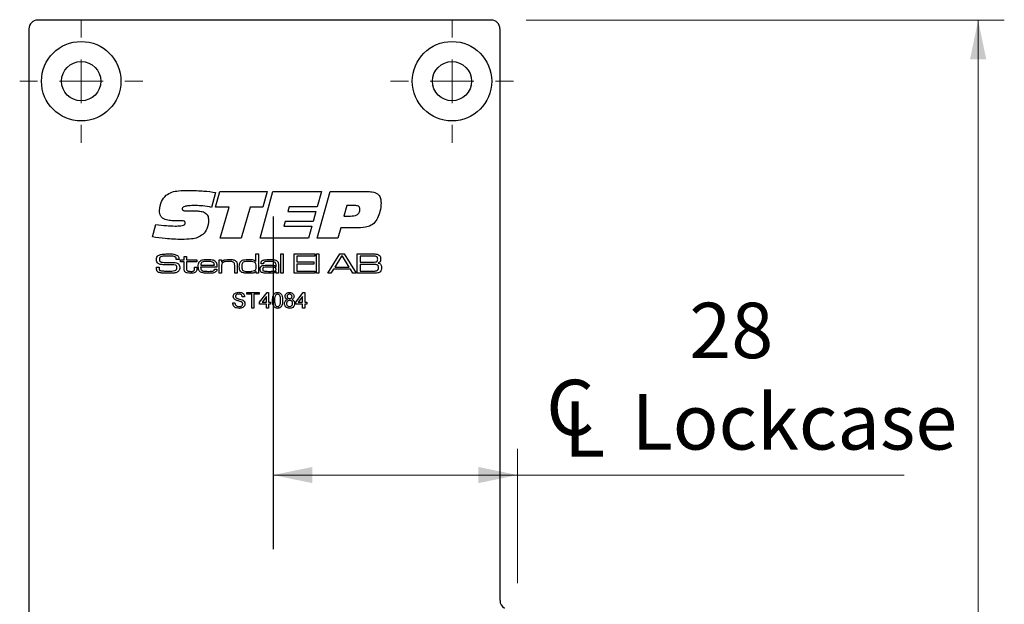
# Model space of a CAD drawing. Units: millimetres. Extents: x 0 to 210, y 0 to 297.
# Drawn here: x 104 to 142, y 214 to 237 of the extents above; entities that cross this region are included whole.
import ezdxf

# ---------------------------------------------------------------- set-up
doc = ezdxf.new("R2010")
doc.units = ezdxf.units.MM
doc.linetypes.add('CENTERX2', pattern=[20.32, 12.7, -2.54, 2.54, -2.54])
doc.styles.add('SLDTEXTSTYLE1', font='TXT', dxfattribs={"width": 0.605})
doc.dimstyles.new('SLDDIMSTYLE1', dxfattribs={"dimtxt": 2.054655, "dimasz": 1.5, "dimexe": 0, "dimexo": 0.0625, "dimgap": 0.513664, "dimtad": 1, "dimdec": 1, "dimlfac": 3, "dimrnd": 1e-09, "dimzin": 12, "dimdsep": 46, "dimtxsty": 'SLDTEXTSTYLE1', "dimsah": 1, "dimcen": 0.09, "dimadec": 0, "dimazin": 3, "dimtfac": 1, "dimtdec": 1, "dimtofl": 0, "dimtmove": 0, "dimatfit": 3, "dimfxl": 0, "dimfrac": 2, "dimtolj": 1, "dimtzin": 12, "dimarcsym": 0})

# ---------------------------------------------------------------- blocks, each defined once
blk = doc.blocks.new('_D_6')
at = {"color": 7, "linetype": 'Continuous', "lineweight": 0}
for p, q in [((123.748, 236.551), (142.014, 236.551)), ((141.014, 236.551), (141.014, 154.885)), ((123.748, 154.885), (142.014, 154.885))]:
    blk.add_line(p, q, dxfattribs=at)
at = {"color": 7, "linetype": 'Continuous', "lineweight": 18}
for points in [[(141.014, 236.551), (140.704, 235.051), (141.324, 235.051)], [(141.014, 154.885), (141.324, 156.385), (140.704, 156.385)]]:
    blk.add_solid(points, dxfattribs=at)
at = {"color": 7, "linetype": 'Continuous', "lineweight": 18, "insert": (138.285, 193.789), "char_height": 2.1167, "attachment_point": 1, "rotation": 90, "style": 'SLDTEXTSTYLE1'}
blk.add_mtext('245', dxfattribs=at)
blk = doc.blocks.new('SW_SYMBOL_MOD_CL')
at = {"color": 0, "linetype": 'Continuous', "lineweight": 18, "char_height": 776, "attachment_point": 5, "style": 'SLDTEXTSTYLE1'}
for s, insert in [('C', (400, 600)), ('L', (600, 300))]:
    blk.add_mtext(s, dxfattribs=dict(at, insert=insert))
blk = doc.blocks.new('_D_11')
at = {"color": 7, "linetype": 'Continuous', "lineweight": 0}
for p, q in [((123.414, 215.051), (123.414, 220.177)), ((123.414, 219.177), (114.081, 219.177)), ((123.414, 219.177), (138.19, 219.177))]:
    blk.add_line(p, q, dxfattribs=at)
at = {"color": 7, "linetype": 'Continuous', "lineweight": 18}
for points in [[(114.081, 219.177), (115.581, 218.867), (115.581, 219.487)], [(123.414, 219.177), (121.914, 219.487), (121.914, 218.867)]]:
    blk.add_solid(points, dxfattribs=at)
at = {"color": 7, "linetype": 'Continuous', "lineweight": 18, "xscale": 0.002728526715850659, "yscale": 0.002728526715850659, "zscale": 0.002728526715850659, "rotation": 359.9999999999996}
blk.add_blockref('SW_SYMBOL_MOD_CL', (124.341, 219.845), dxfattribs=at)
at = {"color": 7, "linetype": 'Continuous', "lineweight": 18, "char_height": 2.1167, "attachment_point": 1, "style": 'SLDTEXTSTYLE1'}
for s, insert in [('28', (129.98, 225.758)), ('Lockcase', (127.779, 222.267))]:
    blk.add_mtext(s, dxfattribs=dict(at, insert=insert))
blk = doc.blocks.new('SW_CENTERMARKSYMBOL_2')
at = {"color": 0, "linetype": 'Continuous', "lineweight": 18}
for p, q in [((0, 1.667), (0, 2.35)), ((0, 0), (0, 0.833)), ((-1.667, 0), (-2.35, 0)), ((0, 0), (-0.833, 0)), ((0, 0), (0, -0.833)), ((0, 0), (0.833, 0)), ((1.667, 0), (2.35, 0)), ((0, -1.667), (0, -2.35))]:
    blk.add_line(p, q, dxfattribs=at)
blk = doc.blocks.new('SW_CENTERMARKSYMBOL_3')
at = {"color": 0, "linetype": 'Continuous', "lineweight": 18}
for p, q in [((0, 1.667), (0, 2.35)), ((0, 0), (0, 0.833)), ((-1.667, 0), (-2.35, 0)), ((0, 0), (-0.833, 0)), ((0, 0), (0, -0.833)), ((0, 0), (0.833, 0)), ((1.667, 0), (2.35, 0)), ((0, -1.667), (0, -2.35))]:
    blk.add_line(p, q, dxfattribs=at)

msp = doc.modelspace()

# ---------------------------------------------------------------- linework, layer by layer
at = {"color": 7, "linetype": 'Continuous', "lineweight": 25}
for p, q in [((122.414, 236.551), (105.081, 236.551)), ((104.748, 236.218), (104.748, 155.218)), ((122.748, 214.385), (122.748, 236.218)), ((111.882, 229.972), (111.728, 229.401)), ((111.882, 229.402), (112.047, 230.005)), ((112.047, 230.005), (113.847, 230.005)), ((113.579, 228.218), (114.068, 230.005)), ((113.847, 230.005), (113.684, 229.402)), ((114.068, 230.005), (115.924, 230.005)), ((115.924, 230.005), (115.764, 229.424)), ((115.768, 228.218), (116.258, 230.005)), ((116.258, 230.005), (117.712, 230.005)), ((116.898, 229.469), (116.785, 229.067)), ((117.203, 229.469), (116.898, 229.469)), ((110.811, 229.268), (111.11, 229.268)), ((112.395, 229.402), (111.882, 229.402)), ((112.06, 228.218), (112.395, 229.402)), ((113.197, 229.402), (112.863, 228.218)), ((113.684, 229.402), (113.197, 229.402)), ((114.696, 229.424), (114.646, 229.245)), ((114.646, 229.245), (115.714, 229.245)), ((115.764, 229.424), (114.696, 229.424)), ((115.714, 229.245), (115.607, 228.866)), ((109.469, 228.271), (109.594, 228.751)), ((110.41, 228.886), (110.375, 228.886)), ((114.541, 228.866), (114.491, 228.687)), ((115.607, 228.866), (114.541, 228.866)), ((116.785, 229.067), (117.031, 229.067)), ((114.491, 228.687), (115.559, 228.687)), ((115.559, 228.687), (115.426, 228.218)), ((116.663, 228.62), (116.553, 228.218)), ((117.318, 228.62), (116.663, 228.62)), ((112.863, 228.218), (112.06, 228.218)), ((115.426, 228.218), (113.579, 228.218)), ((116.553, 228.218), (115.768, 228.218)), ((113.423, 227.622), (113.515, 227.622)), ((113.423, 227.336), (113.423, 227.622)), ((113.515, 227.622), (113.515, 226.885)), ((114.376, 227.622), (114.468, 227.622)), ((114.376, 226.885), (114.376, 227.622)), ((114.468, 227.622), (114.468, 226.885)), ((114.878, 227.622), (115.667, 227.622)), ((114.878, 226.885), (114.878, 227.622)), ((115.667, 227.622), (115.667, 227.54)), ((115.739, 227.622), (115.831, 227.622)), ((115.739, 226.885), (115.739, 227.622)), ((115.831, 227.622), (115.831, 226.885)), ((116.168, 226.885), (116.624, 227.622)), ((116.624, 227.622), (116.795, 227.622)), ((116.795, 227.622), (117.25, 226.885)), ((117.296, 227.622), (117.825, 227.622)), ((117.296, 226.885), (117.296, 227.622)), ((110.376, 227.407), (110.376, 227.418)), ((110.484, 227.407), (110.376, 227.407)), ((110.544, 227.325), (110.544, 227.397)), ((110.544, 227.397), (110.677, 227.397)), ((110.677, 227.325), (110.544, 227.325)), ((110.677, 227.52), (110.77, 227.52)), ((110.677, 227.397), (110.677, 227.52)), ((110.677, 227.082), (110.677, 227.325)), ((110.77, 227.52), (110.77, 227.397)), ((110.77, 227.397), (111.159, 227.397)), ((110.77, 227.325), (110.77, 227.109)), ((111.159, 227.325), (110.77, 227.325)), ((111.159, 227.397), (111.159, 227.325)), ((112.02, 227.397), (112.112, 227.397)), ((112.02, 226.885), (112.02, 227.397)), ((112.112, 227.397), (112.112, 227.32)), ((112.112, 227.32), (112.118, 227.32)), ((113.417, 227.336), (113.423, 227.336)), ((113.709, 227.243), (113.617, 227.243)), ((114.981, 227.54), (114.981, 227.315)), ((115.667, 227.54), (114.981, 227.54)), ((114.981, 227.315), (115.636, 227.315)), ((114.981, 227.233), (114.981, 226.967)), ((115.636, 227.233), (114.981, 227.233)), ((115.636, 227.315), (115.636, 227.233)), ((116.691, 227.54), (116.437, 227.12)), ((116.734, 227.54), (116.691, 227.54)), ((116.984, 227.12), (116.734, 227.54)), ((117.825, 227.54), (117.399, 227.54)), ((117.399, 227.54), (117.399, 227.305)), ((117.399, 227.305), (117.825, 227.305)), ((117.399, 227.223), (117.399, 226.967)), ((117.825, 227.223), (117.399, 227.223)), ((109.619, 227.12), (109.723, 227.12)), ((111.077, 227.12), (111.169, 227.12)), ((111.077, 227.087), (111.077, 227.12)), ((111.169, 227.12), (111.169, 227.087)), ((111.933, 227.12), (111.31, 227.12)), ((111.313, 227.192), (111.835, 227.192)), ((111.839, 227.038), (111.932, 227.038)), ((112.112, 226.885), (112.02, 226.885)), ((112.112, 227.122), (112.112, 226.885)), ((112.614, 226.885), (112.614, 227.139)), ((112.706, 226.885), (112.614, 226.885)), ((112.706, 227.174), (112.706, 226.885)), ((113.433, 226.951), (113.419, 226.951)), ((113.433, 226.885), (113.433, 226.951)), ((113.515, 226.885), (113.433, 226.885)), ((114.184, 227.135), (114.192, 227.135)), ((114.194, 226.945), (114.189, 226.945)), ((114.192, 227.135), (114.192, 227.19)), ((114.192, 226.885), (114.194, 226.945)), ((114.284, 226.885), (114.192, 226.885)), ((114.284, 227.155), (114.284, 226.885)), ((114.468, 226.885), (114.376, 226.885)), ((115.667, 226.885), (114.878, 226.885)), ((114.981, 226.967), (115.667, 226.967)), ((115.667, 226.967), (115.667, 226.885)), ((115.831, 226.885), (115.739, 226.885)), ((116.289, 226.885), (116.168, 226.885)), ((116.385, 227.038), (116.289, 226.885)), ((117.036, 227.038), (116.385, 227.038)), ((116.437, 227.12), (116.984, 227.12)), ((117.131, 226.885), (117.036, 227.038)), ((117.25, 226.885), (117.131, 226.885)), ((117.825, 226.885), (117.296, 226.885)), ((117.399, 226.967), (117.825, 226.967)), ((113.072, 226.151), (113.541, 226.151)), ((113.072, 226.081), (113.072, 226.151)), ((113.264, 226.081), (113.072, 226.081)), ((113.264, 225.551), (113.264, 226.081)), ((113.541, 226.081), (113.349, 226.081)), ((113.349, 226.081), (113.349, 225.551)), ((113.541, 226.151), (113.541, 226.081)), ((113.564, 225.774), (113.848, 226.143)), ((113.848, 226.143), (113.902, 226.143)), ((113.902, 226.143), (113.902, 225.774)), ((114.947, 225.774), (115.231, 226.143)), ((115.231, 226.143), (115.285, 226.143)), ((115.285, 226.143), (115.285, 225.774)), ((112.535, 225.759), (112.619, 225.759)), ((112.988, 225.981), (112.903, 225.981)), ((113.564, 225.697), (113.564, 225.774)), ((113.825, 225.697), (113.564, 225.697)), ((113.825, 225.99), (113.659, 225.774)), ((113.659, 225.774), (113.825, 225.774)), ((113.825, 225.774), (113.825, 225.99)), ((113.825, 225.551), (113.825, 225.697)), ((113.902, 225.774), (113.979, 225.774)), ((113.979, 225.697), (113.902, 225.697)), ((113.902, 225.697), (113.902, 225.551)), ((113.979, 225.774), (113.979, 225.697)), ((114.947, 225.697), (114.947, 225.774)), ((115.208, 225.697), (114.947, 225.697)), ((115.208, 225.99), (115.042, 225.774)), ((115.042, 225.774), (115.208, 225.774)), ((115.208, 225.774), (115.208, 225.99)), ((115.208, 225.551), (115.208, 225.697)), ((115.285, 225.774), (115.362, 225.774)), ((115.362, 225.697), (115.285, 225.697)), ((115.285, 225.697), (115.285, 225.551)), ((115.362, 225.774), (115.362, 225.697)), ((113.349, 225.551), (113.264, 225.551)), ((113.902, 225.551), (113.825, 225.551)), ((115.285, 225.551), (115.208, 225.551))]:
    msp.add_line(p, q, dxfattribs=at)
at = {"color": 7, "linetype": 'CENTERX2'}
msp.add_line((114.081, 229.051), (114.081, 161.385), dxfattribs=at)
at = {"color": 7, "linetype": 'Continuous', "lineweight": 25}
for centre, radius in [((106.748, 234.218), 1.517), ((120.914, 234.218), 1.517), ((106.748, 234.218), 0.75), ((120.914, 234.218), 0.75)]:
    msp.add_circle(centre, radius, dxfattribs=at)
for centre, start, end in [((105.081, 236.218), 90, 180), ((122.414, 236.218), 0, 90), ((123.081, 214.385), 180, 240)]:
    msp.add_arc(centre, 0.333, start, end, dxfattribs=at)
for points, knots in [([(109.737, 229.275), (109.753, 229.399), (109.78, 229.62), (109.924, 229.787), (109.988, 229.861)], [0, 0, 0, 0, 0.559513, 1, 1, 1, 1]), ([(109.988, 229.861), (110.06, 229.908), (110.206, 230), (110.513, 230.042), (110.732, 230.047), (110.866, 230.049)], [0, 0, 0, 0, 0.278635, 0.558973, 1, 1, 1, 1]), ([(110.866, 230.049), (111.057, 230.045), (111.396, 230.036), (111.733, 229.991), (111.882, 229.972)], [0, 0, 0, 0, 0.559954, 1, 1, 1, 1]), ([(117.712, 230.005), (117.782, 230.002), (117.922, 229.996), (118.107, 229.905), (118.194, 229.738), (118.2, 229.628), (118.203, 229.573)], [0, 0, 0, 0, 0.281223, 0.559677, 0.779169, 1, 1, 1, 1]), ([(111.121, 229.469), (111.027, 229.467), (110.887, 229.466), (110.722, 229.448), (110.646, 229.415), (110.613, 229.379), (110.61, 229.355), (110.608, 229.343)], [0, 0, 0, 0, 0.500838, 0.750939, 0.875466, 0.937797, 1, 1, 1, 1]), ([(111.728, 229.401), (111.615, 229.422), (111.414, 229.458), (111.21, 229.465), (111.121, 229.469)], [0, 0, 0, 0, 0.560049, 1, 1, 1, 1]), ([(117.398, 229.331), (117.396, 229.354), (117.393, 229.388), (117.365, 229.426), (117.308, 229.465), (117.25, 229.467), (117.203, 229.469)], [0, 0, 0, 0, 0.249804, 0.375347, 0.501038, 1, 1, 1, 1]), ([(118.203, 229.573), (118.196, 229.46), (118.183, 229.257), (118.104, 229.071), (118.069, 228.988)], [0, 0, 0, 0, 0.560064, 1, 1, 1, 1]), ([(110.375, 228.886), (110.303, 228.887), (110.161, 228.891), (109.982, 228.92), (109.853, 228.983), (109.754, 229.093), (109.744, 229.202), (109.737, 229.275)], [0, 0, 0, 0, 0.251022, 0.501573, 0.626755, 0.751656, 1, 1, 1, 1]), ([(110.608, 229.343), (110.609, 229.333), (110.61, 229.313), (110.63, 229.286), (110.659, 229.277), (110.719, 229.268), (110.77, 229.268), (110.811, 229.268)], [0, 0, 0, 0, 0.125009, 0.249105, 0.373611, 0.498921, 1, 1, 1, 1]), ([(111.11, 229.268), (111.169, 229.266), (111.286, 229.262), (111.431, 229.227), (111.529, 229.161), (111.601, 229.065), (111.608, 228.976), (111.614, 228.916)], [0, 0, 0, 0, 0.250916, 0.501011, 0.626151, 0.751154, 1, 1, 1, 1]), ([(117.031, 229.067), (117.119, 229.071), (117.23, 229.076), (117.335, 229.152), (117.388, 229.222), (117.394, 229.287), (117.398, 229.331)], [0, 0, 0, 0, 0.4990314, 0.6246993, 0.7502875, 1, 1, 1, 1]), ([(109.594, 228.751), (109.732, 228.732), (109.977, 228.699), (110.225, 228.691), (110.334, 228.687)], [0, 0, 0, 0, 0.560038, 1, 1, 1, 1]), ([(110.334, 228.687), (110.407, 228.688), (110.516, 228.69), (110.644, 228.707), (110.7, 228.743), (110.718, 228.776), (110.719, 228.794), (110.72, 228.803)], [0, 0, 0, 0, 0.501052, 0.750819, 0.875044, 0.937449, 1, 1, 1, 1]), ([(110.603, 228.888), (110.567, 228.888), (110.503, 228.887), (110.439, 228.886), (110.41, 228.886)], [0, 0, 0, 0, 0.559998, 1, 1, 1, 1]), ([(110.72, 228.803), (110.719, 228.817), (110.718, 228.838), (110.702, 228.862), (110.668, 228.886), (110.632, 228.887), (110.603, 228.888)], [0, 0, 0, 0, 0.250072, 0.375629, 0.501114, 1, 1, 1, 1]), ([(111.614, 228.916), (111.604, 228.8), (111.588, 228.593), (111.454, 228.436), (111.396, 228.367)], [0, 0, 0, 0, 0.560377, 1, 1, 1, 1]), ([(118.069, 228.988), (118.025, 228.917), (117.938, 228.774), (117.665, 228.627), (117.45, 228.622), (117.318, 228.62)], [0, 0, 0, 0, 0.280275, 0.559173, 1, 1, 1, 1]), ([(111.396, 228.367), (111.33, 228.323), (111.198, 228.235), (110.917, 228.182), (110.715, 228.177), (110.591, 228.173)], [0, 0, 0, 0, 0.279052, 0.559242, 1, 1, 1, 1]), ([(110.591, 228.173), (110.38, 228.179), (110.005, 228.189), (109.633, 228.246), (109.469, 228.271)], [0, 0, 0, 0, 0.559952, 1, 1, 1, 1]), ([(109.682, 227.559), (109.711, 227.574), (109.763, 227.602), (109.822, 227.608), (109.848, 227.61)], [0, 0, 0, 0, 0.558211, 1, 1, 1, 1]), ([(109.848, 227.61), (109.894, 227.614), (109.978, 227.622), (110.062, 227.622), (110.099, 227.622)], [0, 0, 0, 0, 0.559966, 1, 1, 1, 1]), ([(110.099, 227.622), (110.162, 227.624), (110.274, 227.627), (110.378, 227.586), (110.423, 227.567)], [0, 0, 0, 0, 0.562363, 1, 1, 1, 1]), ([(117.825, 227.622), (117.859, 227.622), (117.92, 227.621), (117.981, 227.619), (118.008, 227.617)], [0, 0, 0, 0, 0.560011, 1, 1, 1, 1]), ([(118.008, 227.617), (118.043, 227.613), (118.106, 227.605), (118.147, 227.557), (118.165, 227.536)], [0, 0, 0, 0, 0.5611184, 1, 1, 1, 1]), ([(109.622, 227.415), (109.624, 227.446), (109.627, 227.502), (109.665, 227.541), (109.682, 227.559)], [0, 0, 0, 0, 0.560998, 1, 1, 1, 1]), ([(109.66, 227.281), (109.647, 227.304), (109.623, 227.346), (109.622, 227.394), (109.622, 227.415)], [0, 0, 0, 0, 0.557774, 1, 1, 1, 1]), ([(109.912, 227.21), (109.862, 227.211), (109.792, 227.213), (109.705, 227.241), (109.675, 227.267), (109.66, 227.281)], [0, 0, 0, 0, 0.560251, 0.780391, 1, 1, 1, 1]), ([(109.76, 227.494), (109.755, 227.488), (109.745, 227.476), (109.736, 227.448), (109.735, 227.428), (109.735, 227.416)], [0, 0, 0, 0, 0.279469, 0.559595, 1, 1, 1, 1]), ([(109.735, 227.416), (109.735, 227.403), (109.736, 227.379), (109.744, 227.343), (109.77, 227.323), (109.789, 227.317), (109.798, 227.313)], [0, 0, 0, 0, 0.2809738, 0.5602347, 0.7795584, 1, 1, 1, 1]), ([(110.096, 227.54), (110.032, 227.539), (109.943, 227.538), (109.828, 227.528), (109.783, 227.505), (109.76, 227.494)], [0, 0, 0, 0, 0.561208, 0.781593, 1, 1, 1, 1]), ([(109.798, 227.313), (109.837, 227.307), (109.907, 227.297), (109.977, 227.296), (110.008, 227.296)], [0, 0, 0, 0, 0.559549, 1, 1, 1, 1]), ([(110.346, 227.197), (110.306, 227.202), (110.225, 227.212), (110.08, 227.209), (109.976, 227.209), (109.912, 227.21)], [0, 0, 0, 0, 0.2793021, 0.5595729, 1, 1, 1, 1]), ([(110.008, 227.296), (110.057, 227.296), (110.144, 227.295), (110.231, 227.295), (110.269, 227.295)], [0, 0, 0, 0, 0.5599993, 1, 1, 1, 1]), ([(110.364, 227.488), (110.342, 227.503), (110.298, 227.532), (110.203, 227.538), (110.137, 227.539), (110.096, 227.54)], [0, 0, 0, 0, 0.275829, 0.557298, 1, 1, 1, 1]), ([(110.269, 227.295), (110.312, 227.294), (110.37, 227.293), (110.442, 227.265), (110.465, 227.242), (110.477, 227.23)], [0, 0, 0, 0, 0.560162, 0.780128, 1, 1, 1, 1]), ([(110.376, 227.418), (110.377, 227.432), (110.377, 227.456), (110.368, 227.479), (110.364, 227.488)], [0, 0, 0, 0, 0.561339, 1, 1, 1, 1]), ([(110.423, 227.567), (110.436, 227.556), (110.462, 227.535), (110.482, 227.476), (110.483, 227.433), (110.484, 227.407)], [0, 0, 0, 0, 0.279688, 0.558951, 1, 1, 1, 1]), ([(110.477, 227.23), (110.489, 227.208), (110.512, 227.167), (110.513, 227.121), (110.513, 227.101)], [0, 0, 0, 0, 0.558186, 1, 1, 1, 1]), ([(111.22, 227.145), (111.221, 227.178), (111.222, 227.237), (111.246, 227.291), (111.256, 227.315)], [0, 0, 0, 0, 0.560834, 1, 1, 1, 1]), ([(111.256, 227.315), (111.278, 227.339), (111.321, 227.387), (111.438, 227.405), (111.519, 227.406), (111.568, 227.407)], [0, 0, 0, 0, 0.277664, 0.557916, 1, 1, 1, 1]), ([(111.362, 227.302), (111.353, 227.294), (111.336, 227.278), (111.319, 227.239), (111.316, 227.21), (111.313, 227.192)], [0, 0, 0, 0, 0.2793973, 0.5596496, 1, 1, 1, 1]), ([(111.563, 227.335), (111.524, 227.337), (111.454, 227.339), (111.39, 227.313), (111.362, 227.302)], [0, 0, 0, 0, 0.562385, 1, 1, 1, 1]), ([(111.792, 227.299), (111.75, 227.313), (111.676, 227.338), (111.598, 227.336), (111.563, 227.335)], [0, 0, 0, 0, 0.5570899, 1, 1, 1, 1]), ([(111.568, 227.407), (111.628, 227.407), (111.713, 227.407), (111.821, 227.384), (111.858, 227.353), (111.877, 227.338)], [0, 0, 0, 0, 0.560829, 0.780749, 1, 1, 1, 1]), ([(111.835, 227.192), (111.834, 227.215), (111.832, 227.256), (111.804, 227.286), (111.792, 227.299)], [0, 0, 0, 0, 0.561742, 1, 1, 1, 1]), ([(111.877, 227.338), (111.89, 227.32), (111.916, 227.286), (111.931, 227.209), (111.932, 227.154), (111.933, 227.12)], [0, 0, 0, 0, 0.279362, 0.55923, 1, 1, 1, 1]), ([(112.143, 227.276), (112.135, 227.263), (112.118, 227.238), (112.112, 227.183), (112.112, 227.145), (112.112, 227.122)], [0, 0, 0, 0, 0.279078, 0.559075, 1, 1, 1, 1]), ([(112.118, 227.32), (112.136, 227.343), (112.173, 227.388), (112.279, 227.405), (112.351, 227.406), (112.395, 227.407)], [0, 0, 0, 0, 0.277394, 0.5576276, 1, 1, 1, 1]), ([(112.382, 227.335), (112.335, 227.334), (112.269, 227.333), (112.186, 227.312), (112.158, 227.288), (112.143, 227.276)], [0, 0, 0, 0, 0.560634, 0.780728, 1, 1, 1, 1]), ([(112.583, 227.291), (112.567, 227.302), (112.535, 227.326), (112.463, 227.333), (112.413, 227.335), (112.382, 227.335)], [0, 0, 0, 0, 0.27808, 0.558605, 1, 1, 1, 1]), ([(112.395, 227.407), (112.447, 227.407), (112.519, 227.406), (112.611, 227.387), (112.644, 227.362), (112.66, 227.35)], [0, 0, 0, 0, 0.5607491, 0.7807415, 1, 1, 1, 1]), ([(112.614, 227.139), (112.614, 227.169), (112.614, 227.21), (112.604, 227.262), (112.59, 227.281), (112.583, 227.291)], [0, 0, 0, 0, 0.560618, 0.7805427, 1, 1, 1, 1]), ([(112.66, 227.35), (112.671, 227.336), (112.693, 227.308), (112.705, 227.246), (112.705, 227.201), (112.706, 227.174)], [0, 0, 0, 0, 0.279156, 0.559179, 1, 1, 1, 1]), ([(112.788, 227.144), (112.788, 227.176), (112.789, 227.234), (112.812, 227.286), (112.822, 227.309)], [0, 0, 0, 0, 0.560899, 1, 1, 1, 1]), ([(112.822, 227.309), (112.846, 227.337), (112.894, 227.392), (113.027, 227.404), (113.118, 227.406), (113.173, 227.407)], [0, 0, 0, 0, 0.277357, 0.557668, 1, 1, 1, 1]), ([(112.941, 227.308), (112.927, 227.297), (112.9, 227.275), (112.882, 227.214), (112.881, 227.171), (112.88, 227.144)], [0, 0, 0, 0, 0.278636, 0.55865, 1, 1, 1, 1]), ([(113.168, 227.335), (113.124, 227.337), (113.047, 227.339), (112.973, 227.317), (112.941, 227.308)], [0, 0, 0, 0, 0.561767, 1, 1, 1, 1]), ([(113.366, 227.312), (113.329, 227.32), (113.264, 227.336), (113.197, 227.335), (113.168, 227.335)], [0, 0, 0, 0, 0.558848, 1, 1, 1, 1]), ([(113.173, 227.407), (113.223, 227.407), (113.292, 227.408), (113.378, 227.38), (113.404, 227.351), (113.417, 227.336)], [0, 0, 0, 0, 0.5609618, 0.7806351, 1, 1, 1, 1]), ([(113.433, 227.14), (113.433, 227.177), (113.433, 227.228), (113.403, 227.289), (113.378, 227.304), (113.366, 227.312)], [0, 0, 0, 0, 0.560238, 0.780176, 1, 1, 1, 1]), ([(113.617, 227.243), (113.617, 227.247), (113.618, 227.255), (113.618, 227.262), (113.618, 227.266)], [0, 0, 0, 0, 0.560002, 1, 1, 1, 1]), ([(113.618, 227.266), (113.619, 227.282), (113.621, 227.315), (113.648, 227.358), (113.691, 227.383), (113.786, 227.406), (113.867, 227.406), (113.932, 227.407)], [0, 0, 0, 0, 0.124911, 0.249277, 0.373902, 0.499173, 1, 1, 1, 1]), ([(113.71, 227.25), (113.71, 227.249), (113.709, 227.247), (113.709, 227.244), (113.709, 227.243)], [0, 0, 0, 0, 0.559632, 1, 1, 1, 1]), ([(113.937, 227.335), (113.892, 227.334), (113.826, 227.333), (113.742, 227.323), (113.712, 227.285), (113.711, 227.262), (113.71, 227.25)], [0, 0, 0, 0, 0.502235, 0.750979, 0.875012, 1, 1, 1, 1]), ([(113.932, 227.407), (113.991, 227.407), (114.073, 227.406), (114.179, 227.39), (114.217, 227.363), (114.237, 227.349)], [0, 0, 0, 0, 0.5608779, 0.7809189, 1, 1, 1, 1]), ([(114.165, 227.289), (114.147, 227.302), (114.11, 227.328), (114.029, 227.334), (113.972, 227.335), (113.937, 227.335)], [0, 0, 0, 0, 0.277431, 0.558225, 1, 1, 1, 1]), ([(114.192, 227.19), (114.191, 227.21), (114.191, 227.245), (114.173, 227.276), (114.165, 227.289)], [0, 0, 0, 0, 0.561474, 1, 1, 1, 1]), ([(114.237, 227.349), (114.249, 227.334), (114.275, 227.304), (114.283, 227.234), (114.283, 227.185), (114.284, 227.155)], [0, 0, 0, 0, 0.278748, 0.558704, 1, 1, 1, 1]), ([(118.044, 227.516), (118.025, 227.524), (117.986, 227.539), (117.911, 227.537), (117.858, 227.539), (117.825, 227.54)], [0, 0, 0, 0, 0.277263, 0.558321, 1, 1, 1, 1]), ([(117.825, 227.305), (117.864, 227.303), (117.933, 227.301), (118.001, 227.317), (118.03, 227.323)], [0, 0, 0, 0, 0.5618783, 1, 1, 1, 1]), ([(118.072, 227.197), (118.05, 227.206), (118.006, 227.223), (117.922, 227.22), (117.862, 227.221), (117.825, 227.223)], [0, 0, 0, 0, 0.2773274, 0.5583586, 1, 1, 1, 1]), ([(118.03, 227.323), (118.039, 227.33), (118.056, 227.342), (118.073, 227.378), (118.074, 227.406), (118.075, 227.422)], [0, 0, 0, 0, 0.279434, 0.559561, 1, 1, 1, 1]), ([(118.075, 227.422), (118.074, 227.442), (118.073, 227.468), (118.06, 227.501), (118.05, 227.511), (118.044, 227.516)], [0, 0, 0, 0, 0.560127, 0.780417, 1, 1, 1, 1]), ([(118.188, 227.434), (118.187, 227.414), (118.186, 227.376), (118.169, 227.323), (118.131, 227.29), (118.103, 227.279), (118.089, 227.273)], [0, 0, 0, 0, 0.280897, 0.559996, 0.779495, 1, 1, 1, 1]), ([(118.089, 227.273), (118.112, 227.269), (118.158, 227.259), (118.216, 227.193), (118.218, 227.132), (118.218, 227.095)], [0, 0, 0, 0, 0.281122, 0.558981, 1, 1, 1, 1]), ([(118.165, 227.536), (118.173, 227.518), (118.187, 227.485), (118.187, 227.449), (118.188, 227.434)], [0, 0, 0, 0, 0.558987, 1, 1, 1, 1]), ([(109.622, 227.087), (109.621, 227.093), (109.621, 227.104), (109.619, 227.115), (109.619, 227.12)], [0, 0, 0, 0, 0.559964, 1, 1, 1, 1]), ([(109.701, 226.919), (109.685, 226.929), (109.653, 226.948), (109.623, 227.01), (109.622, 227.058), (109.622, 227.087)], [0, 0, 0, 0, 0.280101, 0.559039, 1, 1, 1, 1]), ([(109.999, 226.885), (109.942, 226.883), (109.841, 226.88), (109.744, 226.907), (109.701, 226.919)], [0, 0, 0, 0, 0.561554, 1, 1, 1, 1]), ([(109.724, 227.104), (109.723, 227.078), (109.722, 227.042), (109.743, 226.998), (109.761, 226.989), (109.771, 226.985)], [0, 0, 0, 0, 0.561817, 0.780078, 1, 1, 1, 1]), ([(109.723, 227.12), (109.723, 227.117), (109.723, 227.112), (109.723, 227.106), (109.724, 227.104)], [0, 0, 0, 0, 0.5600736, 1, 1, 1, 1]), ([(109.771, 226.985), (109.825, 226.978), (109.923, 226.965), (110.021, 226.966), (110.064, 226.967)], [0, 0, 0, 0, 0.559296, 1, 1, 1, 1]), ([(110.483, 226.975), (110.445, 226.947), (110.367, 226.892), (110.193, 226.889), (110.073, 226.886), (109.999, 226.885)], [0, 0, 0, 0, 0.275279, 0.556971, 1, 1, 1, 1]), ([(110.064, 226.967), (110.113, 226.967), (110.2, 226.966), (110.286, 226.978), (110.323, 226.983)], [0, 0, 0, 0, 0.560165, 1, 1, 1, 1]), ([(110.323, 226.983), (110.337, 226.987), (110.363, 226.994), (110.397, 227.034), (110.399, 227.07), (110.401, 227.092)], [0, 0, 0, 0, 0.280652, 0.560206, 1, 1, 1, 1]), ([(110.401, 227.092), (110.4, 227.116), (110.4, 227.151), (110.373, 227.186), (110.355, 227.193), (110.346, 227.197)], [0, 0, 0, 0, 0.559402, 0.779308, 1, 1, 1, 1]), ([(110.513, 227.101), (110.513, 227.076), (110.511, 227.032), (110.492, 226.992), (110.483, 226.975)], [0, 0, 0, 0, 0.560531, 1, 1, 1, 1]), ([(110.709, 226.941), (110.701, 226.953), (110.686, 226.976), (110.678, 227.025), (110.678, 227.06), (110.677, 227.082)], [0, 0, 0, 0, 0.279434, 0.559324, 1, 1, 1, 1]), ([(110.927, 226.885), (110.884, 226.886), (110.824, 226.887), (110.747, 226.907), (110.722, 226.93), (110.709, 226.941)], [0, 0, 0, 0, 0.560674, 0.780823, 1, 1, 1, 1]), ([(110.77, 227.109), (110.77, 227.095), (110.77, 227.072), (110.772, 227.04), (110.773, 227.012), (110.785, 226.997), (110.79, 226.99)], [0, 0, 0, 0, 0.340559, 0.56092, 0.780569, 1, 1, 1, 1]), ([(110.79, 226.99), (110.802, 226.981), (110.825, 226.964), (110.876, 226.958), (110.912, 226.957), (110.934, 226.956)], [0, 0, 0, 0, 0.278201, 0.558696, 1, 1, 1, 1]), ([(111.14, 226.946), (111.124, 226.932), (111.092, 226.902), (111.015, 226.887), (110.961, 226.885), (110.927, 226.885)], [0, 0, 0, 0, 0.2783189, 0.5586776, 1, 1, 1, 1]), ([(110.934, 226.956), (110.959, 226.956), (110.995, 226.956), (111.039, 226.969), (111.054, 226.983), (111.061, 226.991)], [0, 0, 0, 0, 0.5607885, 0.7806806, 1, 1, 1, 1]), ([(111.061, 226.991), (111.067, 227.008), (111.078, 227.039), (111.077, 227.073), (111.077, 227.087)], [0, 0, 0, 0, 0.556716, 1, 1, 1, 1]), ([(111.169, 227.087), (111.17, 227.059), (111.171, 227.01), (111.149, 226.966), (111.14, 226.946)], [0, 0, 0, 0, 0.5619984, 1, 1, 1, 1]), ([(111.305, 226.928), (111.287, 226.943), (111.253, 226.973), (111.225, 227.051), (111.222, 227.109), (111.22, 227.145)], [0, 0, 0, 0, 0.279202, 0.559366, 1, 1, 1, 1]), ([(111.625, 226.885), (111.564, 226.883), (111.454, 226.88), (111.35, 226.913), (111.305, 226.928)], [0, 0, 0, 0, 0.562018, 1, 1, 1, 1]), ([(111.31, 227.12), (111.311, 227.095), (111.314, 227.049), (111.34, 227.012), (111.351, 226.996)], [0, 0, 0, 0, 0.5622372, 1, 1, 1, 1]), ([(111.351, 226.996), (111.374, 226.985), (111.419, 226.961), (111.51, 226.958), (111.574, 226.957), (111.614, 226.956)], [0, 0, 0, 0, 0.277847, 0.558608, 1, 1, 1, 1]), ([(111.614, 226.956), (111.653, 226.957), (111.707, 226.957), (111.778, 226.966), (111.805, 226.982), (111.819, 226.989)], [0, 0, 0, 0, 0.560884, 0.781102, 1, 1, 1, 1]), ([(111.932, 227.038), (111.93, 227.022), (111.927, 226.99), (111.903, 226.946), (111.864, 226.917), (111.771, 226.887), (111.69, 226.885), (111.625, 226.885)], [0, 0, 0, 0, 0.125044, 0.249676, 0.374393, 0.499606, 1, 1, 1, 1]), ([(111.819, 226.989), (111.825, 226.998), (111.836, 227.012), (111.838, 227.03), (111.839, 227.038)], [0, 0, 0, 0, 0.557931, 1, 1, 1, 1]), ([(112.887, 226.919), (112.867, 226.933), (112.826, 226.96), (112.791, 227.043), (112.789, 227.106), (112.788, 227.144)], [0, 0, 0, 0, 0.279338, 0.5588825, 1, 1, 1, 1]), ([(112.88, 227.144), (112.881, 227.112), (112.883, 227.065), (112.908, 227.004), (112.992, 226.951), (113.073, 226.954), (113.138, 226.956)], [0, 0, 0, 0, 0.25054, 0.375628, 0.499918, 1, 1, 1, 1]), ([(113.151, 226.885), (113.1, 226.883), (113.011, 226.881), (112.925, 226.907), (112.887, 226.919)], [0, 0, 0, 0, 0.561408, 1, 1, 1, 1]), ([(113.138, 226.956), (113.183, 226.955), (113.263, 226.953), (113.339, 226.975), (113.373, 226.984)], [0, 0, 0, 0, 0.561811, 1, 1, 1, 1]), ([(113.419, 226.951), (113.399, 226.932), (113.359, 226.895), (113.26, 226.887), (113.192, 226.885), (113.151, 226.885)], [0, 0, 0, 0, 0.277962, 0.558287, 1, 1, 1, 1]), ([(113.373, 226.984), (113.386, 226.994), (113.412, 227.015), (113.432, 227.073), (113.433, 227.115), (113.433, 227.14)], [0, 0, 0, 0, 0.279118, 0.558974, 1, 1, 1, 1]), ([(113.587, 227.038), (113.588, 227.071), (113.59, 227.116), (113.63, 227.159), (113.652, 227.169), (113.664, 227.174)], [0, 0, 0, 0, 0.558381, 0.778917, 1, 1, 1, 1]), ([(113.64, 226.918), (113.63, 226.925), (113.609, 226.941), (113.589, 226.984), (113.588, 227.017), (113.587, 227.038)], [0, 0, 0, 0, 0.2800948, 0.5594123, 1, 1, 1, 1]), ([(113.933, 226.885), (113.877, 226.882), (113.777, 226.878), (113.682, 226.906), (113.64, 226.918)], [0, 0, 0, 0, 0.562715, 1, 1, 1, 1]), ([(113.664, 227.174), (113.703, 227.181), (113.773, 227.193), (113.843, 227.192), (113.875, 227.192)], [0, 0, 0, 0, 0.559238, 1, 1, 1, 1]), ([(113.715, 227.104), (113.709, 227.1), (113.696, 227.092), (113.682, 227.068), (113.68, 227.048), (113.679, 227.037)], [0, 0, 0, 0, 0.280285, 0.560376, 1, 1, 1, 1]), ([(113.679, 227.037), (113.68, 227.029), (113.681, 227.013), (113.693, 226.987), (113.711, 226.977), (113.722, 226.97)], [0, 0, 0, 0, 0.281352, 0.561853, 1, 1, 1, 1]), ([(113.935, 227.12), (113.894, 227.121), (113.82, 227.123), (113.747, 227.11), (113.715, 227.104)], [0, 0, 0, 0, 0.5613573, 1, 1, 1, 1]), ([(113.722, 226.97), (113.765, 226.965), (113.842, 226.956), (113.92, 226.956), (113.954, 226.956)], [0, 0, 0, 0, 0.559293, 1, 1, 1, 1]), ([(113.875, 227.192), (113.934, 227.191), (114.018, 227.19), (114.129, 227.183), (114.166, 227.151), (114.184, 227.135)], [0, 0, 0, 0, 0.561811, 0.782024, 1, 1, 1, 1]), ([(114.189, 226.945), (114.169, 226.928), (114.13, 226.894), (114.037, 226.886), (113.972, 226.885), (113.933, 226.885)], [0, 0, 0, 0, 0.278319, 0.558491, 1, 1, 1, 1]), ([(114.192, 227.039), (114.19, 227.051), (114.188, 227.07), (114.171, 227.088), (114.139, 227.108), (114.057, 227.118), (113.984, 227.119), (113.935, 227.12)], [0, 0, 0, 0, 0.123811, 0.186297, 0.248936, 0.498626, 1, 1, 1, 1]), ([(113.954, 226.956), (114, 226.957), (114.069, 226.959), (114.153, 226.969), (114.188, 227.003), (114.191, 227.027), (114.192, 227.039)], [0, 0, 0, 0, 0.502034, 0.751511, 0.875407, 1, 1, 1, 1]), ([(117.825, 226.967), (117.873, 226.967), (117.939, 226.968), (118.024, 226.973), (118.058, 226.99), (118.075, 226.998)], [0, 0, 0, 0, 0.560942, 0.781202, 1, 1, 1, 1]), ([(117.993, 226.889), (117.962, 226.888), (117.906, 226.885), (117.85, 226.885), (117.825, 226.885)], [0, 0, 0, 0, 0.559979, 1, 1, 1, 1]), ([(118.174, 226.942), (118.16, 226.931), (118.131, 226.91), (118.067, 226.896), (118.021, 226.892), (117.993, 226.889)], [0, 0, 0, 0, 0.279191, 0.559261, 1, 1, 1, 1]), ([(118.106, 227.095), (118.105, 227.116), (118.104, 227.145), (118.09, 227.18), (118.078, 227.192), (118.072, 227.197)], [0, 0, 0, 0, 0.560201, 0.78044, 1, 1, 1, 1]), ([(118.075, 226.998), (118.082, 227.005), (118.095, 227.02), (118.104, 227.055), (118.105, 227.08), (118.106, 227.095)], [0, 0, 0, 0, 0.278827, 0.559126, 1, 1, 1, 1]), ([(118.218, 227.095), (118.218, 227.064), (118.218, 227.008), (118.187, 226.962), (118.174, 226.942)], [0, 0, 0, 0, 0.5622205, 1, 1, 1, 1]), ([(112.558, 225.994), (112.56, 226.013), (112.564, 226.049), (112.594, 226.098), (112.658, 226.148), (112.721, 226.154), (112.766, 226.158)], [0, 0, 0, 0, 0.1870315, 0.3740939, 0.5611233, 1, 1, 1, 1]), ([(112.769, 226.089), (112.739, 226.088), (112.694, 226.085), (112.656, 226.048), (112.644, 226.021), (112.643, 226.007), (112.642, 226)], [0, 0, 0, 0, 0.498773, 0.74858, 0.874241, 1, 1, 1, 1]), ([(112.766, 226.158), (112.795, 226.156), (112.855, 226.153), (112.931, 226.115), (112.978, 226.051), (112.985, 226.005), (112.988, 225.981)], [0, 0, 0, 0, 0.280828, 0.560165, 0.779863, 1, 1, 1, 1]), ([(112.903, 225.981), (112.9, 225.999), (112.894, 226.035), (112.845, 226.084), (112.798, 226.087), (112.769, 226.089)], [0, 0, 0, 0, 0.281092, 0.560226, 1, 1, 1, 1]), ([(114.056, 225.847), (114.058, 225.916), (114.061, 226.002), (114.112, 226.092), (114.149, 226.127), (114.197, 226.147), (114.231, 226.149), (114.248, 226.151)], [0, 0, 0, 0, 0.4991265, 0.6245063, 0.7495941, 0.8746745, 1, 1, 1, 1]), ([(114.247, 226.081), (114.229, 226.079), (114.198, 226.075), (114.177, 226.051), (114.167, 226.04)], [0, 0, 0, 0, 0.55834, 1, 1, 1, 1]), ([(114.363, 225.847), (114.363, 225.896), (114.362, 225.958), (114.338, 226.027), (114.315, 226.056), (114.284, 226.078), (114.259, 226.08), (114.247, 226.081)], [0, 0, 0, 0, 0.500352, 0.625529, 0.750516, 0.875255, 1, 1, 1, 1]), ([(114.248, 226.151), (114.265, 226.149), (114.299, 226.147), (114.347, 226.127), (114.385, 226.092), (114.432, 226.001), (114.436, 225.915), (114.44, 225.847)], [0, 0, 0, 0, 0.125383, 0.250634, 0.375701, 0.501117, 1, 1, 1, 1]), ([(114.54, 225.999), (114.543, 226.023), (114.549, 226.071), (114.596, 226.121), (114.652, 226.147), (114.689, 226.149), (114.708, 226.151)], [0, 0, 0, 0, 0.2792805, 0.5586714, 0.7790719, 1, 1, 1, 1]), ([(114.709, 226.081), (114.696, 226.08), (114.67, 226.079), (114.639, 226.058), (114.62, 226.03), (114.618, 226.009), (114.617, 225.999)], [0, 0, 0, 0, 0.2803176, 0.5592519, 0.7796428, 1, 1, 1, 1]), ([(114.708, 226.151), (114.732, 226.149), (114.78, 226.145), (114.837, 226.106), (114.872, 226.054), (114.876, 226.016), (114.878, 225.997)], [0, 0, 0, 0, 0.2803593, 0.5597155, 0.779841, 1, 1, 1, 1]), ([(114.801, 225.995), (114.8, 226.009), (114.796, 226.035), (114.771, 226.065), (114.74, 226.08), (114.719, 226.081), (114.709, 226.081)], [0, 0, 0, 0, 0.2797338, 0.5591438, 0.7792638, 1, 1, 1, 1]), ([(112.786, 225.544), (112.751, 225.545), (112.681, 225.549), (112.593, 225.599), (112.544, 225.677), (112.538, 225.731), (112.535, 225.759)], [0, 0, 0, 0, 0.280801, 0.559621, 0.779651, 1, 1, 1, 1]), ([(112.646, 225.865), (112.633, 225.872), (112.606, 225.887), (112.567, 225.93), (112.561, 225.97), (112.558, 225.994)], [0, 0, 0, 0, 0.281443, 0.562315, 1, 1, 1, 1]), ([(112.619, 225.759), (112.623, 225.736), (112.629, 225.69), (112.674, 225.64), (112.728, 225.616), (112.764, 225.614), (112.782, 225.613)], [0, 0, 0, 0, 0.280593, 0.558637, 0.779198, 1, 1, 1, 1]), ([(112.642, 226), (112.643, 225.988), (112.645, 225.968), (112.658, 225.953), (112.664, 225.947)], [0, 0, 0, 0, 0.559617, 1, 1, 1, 1]), ([(112.855, 225.798), (112.831, 225.806), (112.792, 225.818), (112.737, 225.832), (112.69, 225.846), (112.661, 225.858), (112.646, 225.865)], [0, 0, 0, 0, 0.339949, 0.560032, 0.780086, 1, 1, 1, 1]), ([(112.664, 225.947), (112.707, 225.93), (112.785, 225.901), (112.864, 225.877), (112.899, 225.866)], [0, 0, 0, 0, 0.558378, 1, 1, 1, 1]), ([(112.782, 225.613), (112.8, 225.614), (112.836, 225.616), (112.882, 225.638), (112.913, 225.675), (112.917, 225.703), (112.919, 225.717)], [0, 0, 0, 0, 0.280849, 0.560832, 0.780509, 1, 1, 1, 1]), ([(113.003, 225.721), (112.998, 225.692), (112.989, 225.634), (112.908, 225.558), (112.832, 225.549), (112.786, 225.544)], [0, 0, 0, 0, 0.279942, 0.560093, 1, 1, 1, 1]), ([(112.919, 225.717), (112.918, 225.728), (112.916, 225.748), (112.894, 225.78), (112.87, 225.791), (112.855, 225.798)], [0, 0, 0, 0, 0.280102, 0.559918, 1, 1, 1, 1]), ([(112.899, 225.866), (112.915, 225.858), (112.947, 225.842), (112.981, 225.805), (113, 225.763), (113.002, 225.735), (113.003, 225.721)], [0, 0, 0, 0, 0.280354, 0.559859, 0.779834, 1, 1, 1, 1]), ([(114.114, 225.601), (114.094, 225.645), (114.057, 225.723), (114.056, 225.809), (114.056, 225.847)], [0, 0, 0, 0, 0.557973, 1, 1, 1, 1]), ([(114.167, 226.04), (114.155, 226.005), (114.132, 225.943), (114.133, 225.876), (114.133, 225.847)], [0, 0, 0, 0, 0.558062, 1, 1, 1, 1]), ([(114.133, 225.847), (114.133, 225.798), (114.134, 225.737), (114.157, 225.667), (114.181, 225.638), (114.211, 225.616), (114.236, 225.614), (114.248, 225.613)], [0, 0, 0, 0, 0.500363, 0.625568, 0.750538, 0.875304, 1, 1, 1, 1]), ([(114.44, 225.847), (114.438, 225.778), (114.435, 225.691), (114.384, 225.602), (114.347, 225.567), (114.299, 225.546), (114.265, 225.545), (114.248, 225.544)], [0, 0, 0, 0, 0.499116, 0.624469, 0.74956, 0.874661, 1, 1, 1, 1]), ([(114.248, 225.613), (114.26, 225.614), (114.285, 225.617), (114.315, 225.638), (114.338, 225.667), (114.362, 225.737), (114.363, 225.798), (114.363, 225.847)], [0, 0, 0, 0, 0.1246576, 0.2493906, 0.3743768, 0.4995896, 1, 1, 1, 1]), ([(114.517, 225.728), (114.518, 225.747), (114.521, 225.786), (114.548, 225.834), (114.587, 225.866), (114.616, 225.875), (114.631, 225.88)], [0, 0, 0, 0, 0.280153, 0.559415, 0.779571, 1, 1, 1, 1]), ([(114.709, 225.544), (114.681, 225.546), (114.625, 225.551), (114.56, 225.599), (114.522, 225.662), (114.519, 225.706), (114.517, 225.728)], [0, 0, 0, 0, 0.280131, 0.559335, 0.779523, 1, 1, 1, 1]), ([(114.631, 225.88), (114.617, 225.886), (114.589, 225.897), (114.558, 225.928), (114.542, 225.964), (114.541, 225.988), (114.54, 225.999)], [0, 0, 0, 0, 0.2803097, 0.5596374, 0.7796907, 1, 1, 1, 1]), ([(114.707, 225.843), (114.69, 225.842), (114.656, 225.839), (114.618, 225.808), (114.597, 225.769), (114.595, 225.742), (114.594, 225.729)], [0, 0, 0, 0, 0.280121, 0.558924, 0.779288, 1, 1, 1, 1]), ([(114.594, 225.729), (114.595, 225.712), (114.598, 225.677), (114.628, 225.636), (114.669, 225.617), (114.696, 225.614), (114.709, 225.613)], [0, 0, 0, 0, 0.280522, 0.558506, 0.779233, 1, 1, 1, 1]), ([(114.617, 225.999), (114.618, 225.986), (114.621, 225.959), (114.646, 225.928), (114.678, 225.914), (114.699, 225.913), (114.71, 225.912)], [0, 0, 0, 0, 0.27995, 0.558884, 0.779055, 1, 1, 1, 1]), ([(114.824, 225.727), (114.822, 225.744), (114.819, 225.779), (114.788, 225.819), (114.748, 225.84), (114.721, 225.842), (114.707, 225.843)], [0, 0, 0, 0, 0.279962, 0.559307, 0.779355, 1, 1, 1, 1]), ([(114.709, 225.613), (114.727, 225.614), (114.761, 225.617), (114.8, 225.647), (114.821, 225.687), (114.823, 225.713), (114.824, 225.727)], [0, 0, 0, 0, 0.280169, 0.559117, 0.779322, 1, 1, 1, 1]), ([(114.901, 225.726), (114.898, 225.698), (114.891, 225.642), (114.839, 225.581), (114.774, 225.548), (114.731, 225.545), (114.709, 225.544)], [0, 0, 0, 0, 0.279523, 0.559059, 0.779264, 1, 1, 1, 1]), ([(114.71, 225.912), (114.723, 225.913), (114.749, 225.915), (114.78, 225.936), (114.798, 225.965), (114.8, 225.985), (114.801, 225.995)], [0, 0, 0, 0, 0.280454, 0.559262, 0.779594, 1, 1, 1, 1]), ([(114.878, 225.997), (114.877, 225.983), (114.874, 225.953), (114.845, 225.907), (114.81, 225.89), (114.789, 225.88)], [0, 0, 0, 0, 0.280646, 0.560877, 1, 1, 1, 1]), ([(114.789, 225.88), (114.807, 225.873), (114.842, 225.858), (114.891, 225.806), (114.897, 225.756), (114.901, 225.726)], [0, 0, 0, 0, 0.281222, 0.56178, 1, 1, 1, 1]), ([(114.248, 225.544), (114.219, 225.546), (114.168, 225.55), (114.13, 225.586), (114.114, 225.601)], [0, 0, 0, 0, 0.559716, 1, 1, 1, 1])]:
    msp.add_open_spline(points, degree=3, knots=knots, dxfattribs=at)

# ---------------------------------------------------------------- block references
at = {"color": 7, "linetype": 'Continuous', "lineweight": 0}
for name, p in [('SW_CENTERMARKSYMBOL_2', (106.748, 234.218)), ('SW_CENTERMARKSYMBOL_3', (120.914, 234.218))]:
    msp.add_blockref(name, p, dxfattribs=at)

# ---------------------------------------------------------------- dimensions: what is measured, and where the dimension line sits
at = {"color": 7, "linetype": 'Continuous', "lineweight": 18}
dim = msp.add_linear_dim(base=(139.414, 154.885), p1=(122.748, 236.551), p2=(122.748, 154.885), angle=90, dimstyle='SLDDIMSTYLE1', dxfattribs=at)
dim.commit()
dim.dimension.update_dxf_attribs({"geometry": '_D_6', "text_midpoint": (139.414, 195.718), "dimtype": 160})
dim = msp.add_linear_dim(base=(114.081, 219.177), p1=(123.414, 214.051), p2=(114.081, 229.051), text='<>\\P{\\fGDT;q}Lockcase ', dimstyle='SLDDIMSTYLE1', dxfattribs=at)
dim.commit()
dim.dimension.update_dxf_attribs({"geometry": '_D_11', "text_midpoint": (131.266, 219.177), "dimtype": 160})

doc.saveas('drawing.dxf')
